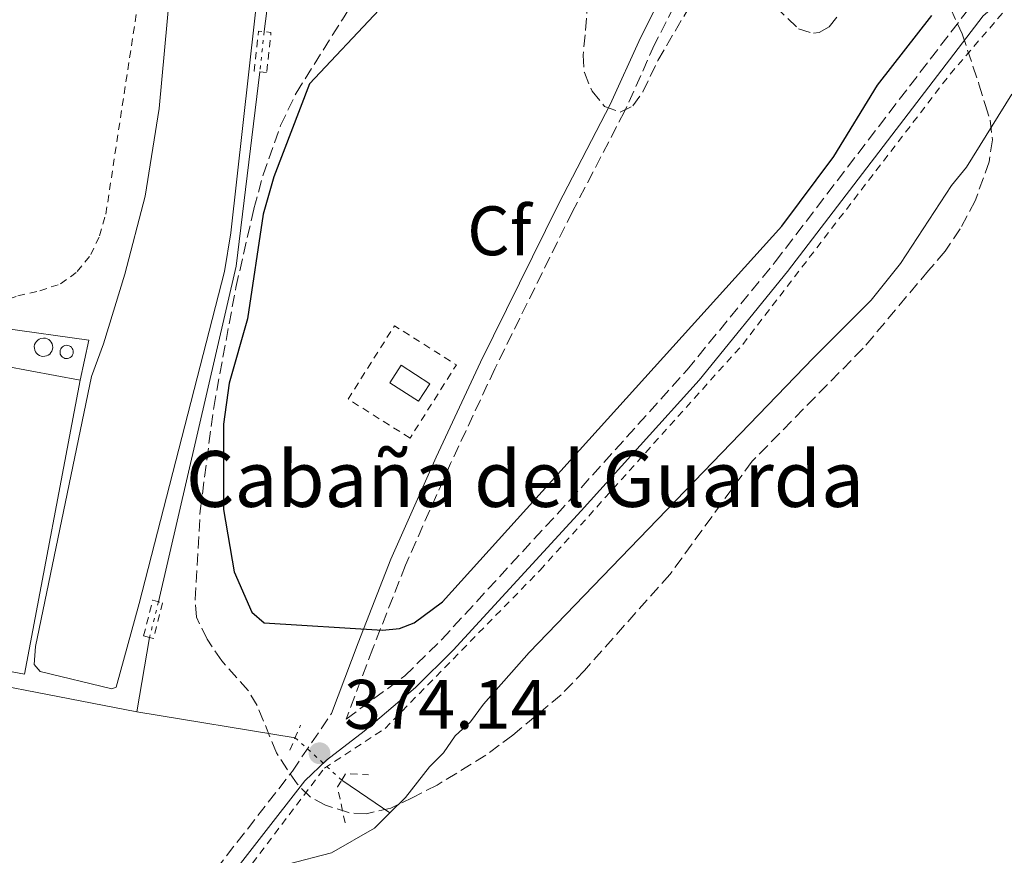
# Model space of a CAD drawing. Units: metres. Extents: x 632158 to 635591, y 4685728 to 4688106.
# Drawn here: x 634359 to 634500, y 4687785 to 4687904 of the extents above; entities that cross this region are included whole.
import ezdxf
from ezdxf.enums import TextEntityAlignment as Align

# ---------------------------------------------------------------- set-up
doc = ezdxf.new("R2010")
doc.units = ezdxf.units.M
doc.header["$MEASUREMENT"] = 0
for name, pattern in [('DGN Style 2', [1.7399219301090239, 1.043953158065414, -0.6959687720436097]), ('DGN Style 3', [2.435890702152634, 1.739921930109024, -0.6959687720436097]), ('DGN Style 5', [1.217945351076317, 0.5219765790327072, -0.6959687720436097])]:
    doc.linetypes.add(name, pattern=pattern)
for name, color, linetype, lineweight in [('Acequia de obra', 4, 'Continuous', 0), ('Acequia de obra no vista', 4, 'DGN Style 5', 0), ('Acequia sin especificar no vista', 4, 'DGN Style 5', 0), ('Balsa-alberca', 142, 'Continuous', 0), ('Camino', 7, 'DGN Style 3', 0), ('Caseta-cabaña', 1, 'Continuous', 0), ('Cota de punto acotado terreno', 7, 'Continuous', 0), ('Curva de nivel directora', 30, 'Continuous', 30), ('Depósito elevado (sin especificar)', 1, 'Continuous', 0), ('Etiqueta de zona arbolada', 92, 'Continuous', 0), ('Línea  de muro-pared o tapia', 1, 'Continuous', 13), ('Línea de cambio de uso (parcela vista)', 92, 'Continuous', 0), ('Margen derecho', 7, 'Continuous', 0), ('Nave industrial', 1, 'Continuous', 13), ('Pontón-alcantarilla (pasos de agua)', 1, 'DGN Style 2', 0), ('Punto acotado terreno (símbolo)', 7, 'Continuous', 0), ('Tela metálica o alambrada', 7, 'DGN Style 2', 0), ('Texto de Borda', 7, 'Continuous', 0), ('Valla', 7, 'DGN Style 2', 0), ('Zona arbolada', 92, 'DGN Style 3', 0)]:
    doc.layers.add(name, color=color, linetype=linetype, lineweight=lineweight)
doc.styles.add('Style-Arial', font='arial.ttf')

# ---------------------------------------------------------------- blocks, each defined once
blk = doc.blocks.new('5PATER')
at = {"layer": 'Acequia sin especificar no vista', "linetype": 'Continuous', "lineweight": 0}
h = blk.add_hatch(color=51, dxfattribs=at)
edge = h.paths.add_edge_path()
edge.add_ellipse((0, 0), major_axis=(-0.1095731443231308, -0.1110710700762829), ratio=0.9994222409660317, start_angle=0, end_angle=360)

msp = doc.modelspace()

# ---------------------------------------------------------------- linework, layer by layer
at = {"layer": 'Acequia de obra', "color": 4, "linetype": 'Continuous', "lineweight": 0, "extrusion": (0.006050608195425451, -0.005771645336490465, 0.999965038514135), "elevation": -22844.70537625619, "flags": 128}
msp.add_lwpolyline([(634379.3457125638, 4687842.929566761), (634375.9466219031, 4687815.109103383), (634364.8480957447, 4687767.088303544)], dxfattribs=at)
at = {"layer": 'Acequia de obra', "color": 4, "linetype": 'Continuous', "lineweight": 0, "extrusion": (-0.002220471382517465, -0.01277071108344457, 0.9999159856934294), "elevation": -60901.95890257294, "flags": 128}
msp.add_lwpolyline([(634376.7151043869, 4687420.242436316), (634374.8647980565, 4687409.601568564)], dxfattribs=at)
at = {"layer": 'Acequia de obra', "color": 4, "linetype": 'Continuous', "lineweight": 0, "extrusion": (-0.004033027941266759, 0.0007836975072894425, 0.9999915602163062), "elevation": 1488.583509411778, "flags": 128}
msp.add_lwpolyline([(634371.9460237195, 4687805.38298337), (634338.4957311349, 4687811.882985366)], dxfattribs=at)
at = {"layer": 'Acequia de obra', "color": 4, "linetype": 'Continuous', "lineweight": 0, "extrusion": (-0.003005970191076251, 0.0004917173459555229, 0.9999953611678718), "elevation": 771.4492118701758, "flags": 128}
msp.add_lwpolyline([(634373.8560280445, 4687805.297387801), (634396.5361359963, 4687801.587387352)], dxfattribs=at)
at = {"layer": 'Acequia de obra', "color": 4, "linetype": 'Continuous', "lineweight": 0, "extrusion": (-0.557571972397494, -0.8224300757603249, 0.1127930231957381), "elevation": -4209068.146663216, "flags": 128}
msp.add_lwpolyline([(-2105465.61445358, 478178.726143157), (-2105461.093201382, 478178.3738952891), (-2105457.282375274, 478178.4644733123)], dxfattribs=at)
at = {"layer": 'Acequia de obra', "color": 4, "linetype": 'Continuous', "lineweight": 0}
msp.add_polyline3d([(634407.1200000001, 4688083.5, 372.8600000000006), (634407.3499999996, 4688076.109999999, 373.2899999999936), (634408.29, 4688070.289999999, 373.5800000000018), (634412.1100000005, 4688052.59, 373.8600000000006), (634412.0099999999, 4688050.82, 373.7899999999936), (634408.1799999997, 4688016.390000001, 373.7899999999936), (634402.8499999996, 4687972.279999999, 373.429999999993), (634393.8499999996, 4687902.439999999, 373.5200000000041)], dxfattribs=at)
at = {"layer": 'Acequia de obra no vista', "color": 4, "linetype": 'DGN Style 5', "lineweight": 0, "extrusion": (0.00377646967936544, 0.03440783486164923, 0.9994007400321927), "elevation": 164069.6383067602, "flags": 128}
msp.add_lwpolyline([(-119152.4419135475, -4726284.886966178), (-119152.4419135474, -4726279.109034021)], dxfattribs=at)
at = {"layer": 'Acequia de obra no vista', "color": 4, "linetype": 'DGN Style 5', "lineweight": 0, "extrusion": (0.002748243582157435, 0.01105789347086658, 0.9999350829674896), "elevation": 53954.19668821099, "flags": 128}
msp.add_lwpolyline([(634375.2978466859, 4687510.836402065), (634374.0276865782, 4687505.726089619)], dxfattribs=at)
at = {"layer": 'Acequia de obra no vista', "color": 4, "linetype": 'DGN Style 5', "lineweight": 0, "extrusion": (-0.02877091295039605, 0.02613573924135188, 0.99924429330485), "elevation": 104640.0151652316, "flags": 128}
msp.add_lwpolyline([(-3896437.570245625, -2680441.756746673), (-3896437.570245626, -2680432.752270008)], dxfattribs=at)
at = {"layer": 'Balsa-alberca', "color": 142, "linetype": 'Continuous', "lineweight": 0, "flags": 128}
for points, elevation in [([(634397.2300000006, 4687783.300000001), (634403.4800000006, 4687784.930000001), (634409.6100000005, 4687788.460000001), (634411.8200000003, 4687790.65), (634414.0899999999, 4687792.859999999), (634417.5199999996, 4687797.230000001), (634419.5099999999, 4687799.25), (634421.1699999999, 4687801.66), (634423.3600000005, 4687803.689999999), (634425.2100000001, 4687806.189999999), (634431.7800000003, 4687813.58), (634472.4500000002, 4687855.75), (634480.7199999997, 4687864), (634484.8899999997, 4687869.24), (634492.2199999997, 4687880.41), (634494.3700000001, 4687883.050000001), (634500.8300000001, 4687893.51)], 373.4499999999985), ([(634397.2300000006, 4687783.300000001), (634403.4800000006, 4687784.930000001), (634409.6100000005, 4687788.460000001), (634411.8200000003, 4687790.65)], 373.4499999999971)]:
    msp.add_lwpolyline(points, dxfattribs=dict(at, elevation=elevation))
at = {"layer": 'Balsa-alberca', "color": 142, "linetype": 'Continuous', "lineweight": 0}
msp.add_polyline3d([(634411.8200000003, 4687790.65, 373.4499999999971), (634414.0899999999, 4687792.859999999, 373.4499999999971), (634417.5199999996, 4687797.230000001, 373.4499999999971), (634419.5099999999, 4687799.25, 373.4499999999971), (634421.1699999999, 4687801.66, 373.4499999999971), (634423.3600000005, 4687803.689999999, 373.4499999999971), (634425.2100000001, 4687806.189999999, 373.4499999999971), (634431.7800000003, 4687813.58, 373.4499999999971), (634472.4500000002, 4687855.75, 373.9799999999959), (634480.7199999997, 4687864, 373.9799999999959), (634484.8899999997, 4687869.24, 373.9799999999959), (634492.2199999997, 4687880.41, 373.9799999999959), (634494.3700000001, 4687883.050000001, 373.9799999999959), (634500.8300000001, 4687893.51, 373.9799999999959)], dxfattribs=at)
at = {"layer": 'Camino', "color": 7, "linetype": 'DGN Style 3', "lineweight": 0}
for points in [[(634453.5799999975, 4687908.2, 379.7899999999937), (634449.7199999974, 4687900.600000003, 379.5800000000019), (634445.4100000003, 4687891.010000002, 379.5800000000019), (634437.9699999993, 4687876.710000002, 379.1900000000023), (634426.8500000016, 4687854.190000002, 378.9199999999984), (634420.5300000004, 4687840.640000002, 377.9999999999999), (634414.0599999973, 4687826.090000002, 376.1900000000024), (634409.3999999971, 4687814.180000001, 374.6600000000036), (634405.5900000005, 4687804.080000004, 374.3300000000019), (634413.9699999979, 4687810.250000001, 373.9400000000023), (634419.2600000009, 4687815.470000001, 374.0599999999976), (634437.5599999981, 4687835.370000003, 374.4700000000013), (634454.36, 4687854.030000002, 374.4999999999999), (634466.9699999986, 4687869.489999999, 374.4999999999999), (634495.0699999993, 4687906.230000001, 374.4999999999999)], [(634379.4499999977, 4687771.989999998, 373.7400000000054), (634385.4600000004, 4687780.640000002, 373.9299999999931), (634397.8900000004, 4687796.63, 373.9299999999931), (634403.4800000006, 4687804.870000003, 374.3300000000019)]]:
    msp.add_polyline3d(points, dxfattribs=at)
at = {"layer": 'Caseta-cabaña', "color": 1, "linetype": 'Continuous', "lineweight": 0, "extrusion": (0.03083792924713138, -0.01985962643868172, 0.9993270822695967), "elevation": -73153.79308951247, "flags": 128}
msp.add_lwpolyline([(4284767.378022667, 2003461.897209542), (4284764.404455786, 2003461.897209542), (4284764.410105566, 2003466.804588484), (4284767.383672448, 2003466.804588484), (4284767.378022667, 2003461.897209542)], close=True, dxfattribs=at)
at = {"layer": 'Caseta-cabaña', "color": 1, "linetype": 'Continuous', "lineweight": 0, "extrusion": (0.03083792924713138, -0.01985962643868172, 0.9993270822695967), "elevation": -73153.79308951246, "flags": 128}
msp.add_lwpolyline([(4284767.383672448, 2003466.804588484), (4284764.410105566, 2003466.804588484), (4284764.404455786, 2003461.897209542), (4284767.378022667, 2003461.897209542), (4284767.383672448, 2003466.804588484)], dxfattribs=at)
at = {"layer": 'Curva de nivel directora', "color": 30, "linetype": 'Continuous', "lineweight": 30, "elevation": 375, "flags": 128}
msp.add_lwpolyline([(634420.2499999988, 4687916.210000002), (634400.3499999989, 4687894.960000002), (634395.2399999994, 4687881.66), (634393.7100000004, 4687876.310000001), (634391.4699999986, 4687861.330000001), (634388.8400000001, 4687852.16), (634388.0099999985, 4687846.25), (634388.0399999998, 4687834.070000002), (634389.5300000008, 4687825.140000002), (634392.0799999988, 4687819.37), (634393.829999999, 4687817.840000001), (634410.7599999983, 4687816.810000001), (634413.2300000003, 4687817.050000003), (634415.3299999991, 4687817.859999999), (634419.3799999993, 4687820.850000001), (634467.9299999997, 4687874.59), (634475.3599999994, 4687884.560000001), (634481.6099999989, 4687894.77), (634489.4000000008, 4687904.760000001)], dxfattribs=at)
at = {"layer": 'Depósito elevado (sin especificar)', "color": 1, "linetype": 'Continuous', "lineweight": 0}
for points in [[(634362.4500000002, 4687855.980000001, 379.9499999999971), (634362.1900000004, 4687855.970000001, 379.9700000000012), (634361.9299999997, 4687856.01, 379.9900000000052), (634361.6799999997, 4687856.100000001, 380.0200000000041), (634361.4600000001, 4687856.24, 380.0399999999936), (634361.2699999996, 4687856.42, 380.0500000000029), (634361.1200000001, 4687856.640000001, 380.070000000007), (634361.0099999999, 4687856.880000001, 380.0800000000018), (634360.9600000001, 4687857.140000001, 380.0899999999965), (634360.9500000002, 4687857.4, 380.1000000000058), (634361, 4687857.66, 380.1000000000058), (634361.0999999996, 4687857.9, 380.1000000000058), (634361.25, 4687858.119999999, 380.0899999999965), (634361.4400000004, 4687858.310000001, 380.0800000000018), (634361.6600000003, 4687858.449999999, 380.070000000007), (634361.9000000004, 4687858.550000001, 380.0500000000029), (634362.2699999996, 4687858.600000001, 380.0200000000041), (634362.5300000003, 4687858.58, 380), (634362.7800000003, 4687858.5, 379.9799999999959), (634363.0099999999, 4687858.369999999, 379.9600000000065), (634363.2100000001, 4687858.199999999, 379.9400000000023), (634363.3799999999, 4687858, 379.9199999999983), (634363.5, 4687857.76, 379.9100000000035), (634363.5700000003, 4687857.51, 379.8999999999942), (634363.5899999999, 4687857.24, 379.8899999999995), (634363.5499999998, 4687856.980000001, 379.8899999999995), (634363.4699999997, 4687856.730000001, 379.8899999999995), (634363.3300000001, 4687856.51, 379.8899999999995), (634363.1600000003, 4687856.310000001, 379.8999999999942), (634362.9500000002, 4687856.15, 379.9199999999983), (634362.7100000001, 4687856.039999999, 379.929999999993)], [(634365.7100000001, 4687855.66, 378.1999999999971), (634365.5199999996, 4687855.66, 378.2200000000012), (634365.3300000001, 4687855.689999999, 378.2400000000052), (634365.1600000003, 4687855.75, 378.2599999999948), (634365, 4687855.850000001, 378.2799999999988), (634364.8600000005, 4687855.980000001, 378.3000000000029), (634364.75, 4687856.140000001, 378.3099999999977), (634364.6699999999, 4687856.310000001, 378.3300000000018), (634364.6299999999, 4687856.5, 378.3399999999965), (634364.6299999999, 4687856.689999999, 378.3399999999965), (634364.6699999999, 4687856.880000001, 378.3399999999965), (634364.7400000002, 4687857.050000001, 378.3399999999965), (634364.8399999999, 4687857.210000001, 378.3399999999965), (634364.9800000006, 4687857.34, 378.3300000000018), (634365.1399999997, 4687857.449999999, 378.3099999999977), (634365.3200000003, 4687857.52, 378.3000000000029), (634365.5800000001, 4687857.560000001, 378.2700000000041), (634365.7699999996, 4687857.539999999, 378.25), (634365.9500000002, 4687857.480000001, 378.2299999999959), (634366.1200000001, 4687857.390000001, 378.2100000000065), (634366.2599999999, 4687857.27, 378.1900000000023), (634366.3799999999, 4687857.119999999, 378.1699999999983), (634366.4699999997, 4687856.949999999, 378.1600000000035), (634366.5199999996, 4687856.77, 378.1499999999942), (634366.5300000003, 4687856.58, 378.1399999999995), (634366.5099999999, 4687856.390000001, 378.1399999999995), (634366.4400000004, 4687856.210000001, 378.1399999999995), (634366.3499999996, 4687856.039999999, 378.1399999999995), (634366.2199999997, 4687855.9, 378.1499999999942), (634366.0700000003, 4687855.789999999, 378.1699999999983), (634365.9000000004, 4687855.710000001, 378.179999999993)]]:
    msp.add_polyline3d(points, close=True, dxfattribs=at)
for points in [[(634362.1900000004, 4687855.970000001, 379.9700000000012), (634361.9299999997, 4687856.01, 379.9900000000052), (634361.6799999997, 4687856.100000001, 380.0200000000041), (634361.4600000001, 4687856.24, 380.0399999999936), (634361.2699999996, 4687856.42, 380.0500000000029), (634361.1200000001, 4687856.640000001, 380.070000000007), (634361.0099999999, 4687856.880000001, 380.0800000000018), (634360.9600000001, 4687857.140000001, 380.0899999999965), (634360.9500000002, 4687857.4, 380.1000000000058), (634361, 4687857.66, 380.1000000000058), (634361.0999999996, 4687857.9, 380.1000000000058), (634361.25, 4687858.119999999, 380.0899999999965), (634361.4400000004, 4687858.310000001, 380.0800000000018), (634361.6600000003, 4687858.449999999, 380.070000000007), (634361.9000000004, 4687858.550000001, 380.0500000000029), (634362.2699999996, 4687858.600000001, 380.0200000000041), (634362.5300000003, 4687858.58, 380), (634362.7800000003, 4687858.5, 379.9799999999959), (634363.0099999999, 4687858.369999999, 379.9600000000065), (634363.2100000001, 4687858.199999999, 379.9400000000023), (634363.3799999999, 4687858, 379.9199999999983), (634363.5, 4687857.76, 379.9100000000035), (634363.5700000003, 4687857.51, 379.8999999999942), (634363.5899999999, 4687857.24, 379.8899999999995), (634363.5499999998, 4687856.980000001, 379.8899999999995), (634363.4699999997, 4687856.730000001, 379.8899999999995), (634363.3300000001, 4687856.51, 379.8899999999995), (634363.1600000003, 4687856.310000001, 379.8999999999942), (634362.9500000002, 4687856.15, 379.9199999999983), (634362.7100000001, 4687856.039999999, 379.929999999993), (634362.4500000002, 4687855.980000001, 379.9499999999971), (634362.1900000004, 4687855.970000001, 379.9700000000012)], [(634365.5199999996, 4687855.66, 378.2200000000012), (634365.3300000001, 4687855.689999999, 378.2400000000052), (634365.1600000003, 4687855.75, 378.2599999999948), (634365, 4687855.850000001, 378.2799999999988), (634364.8600000005, 4687855.980000001, 378.3000000000029), (634364.75, 4687856.140000001, 378.3099999999977), (634364.6699999999, 4687856.310000001, 378.3300000000018), (634364.6299999999, 4687856.5, 378.3399999999965), (634364.6299999999, 4687856.689999999, 378.3399999999965), (634364.6699999999, 4687856.880000001, 378.3399999999965), (634364.7400000002, 4687857.050000001, 378.3399999999965), (634364.8399999999, 4687857.210000001, 378.3399999999965), (634364.9800000006, 4687857.34, 378.3300000000018), (634365.1399999997, 4687857.449999999, 378.3099999999977), (634365.3200000003, 4687857.52, 378.3000000000029), (634365.5800000001, 4687857.560000001, 378.2700000000041), (634365.7699999996, 4687857.539999999, 378.25), (634365.9500000002, 4687857.480000001, 378.2299999999959), (634366.1200000001, 4687857.390000001, 378.2100000000065), (634366.2599999999, 4687857.27, 378.1900000000023), (634366.3799999999, 4687857.119999999, 378.1699999999983), (634366.4699999997, 4687856.949999999, 378.1600000000035), (634366.5199999996, 4687856.77, 378.1499999999942), (634366.5300000003, 4687856.58, 378.1399999999995), (634366.5099999999, 4687856.390000001, 378.1399999999995), (634366.4400000004, 4687856.210000001, 378.1399999999995), (634366.3499999996, 4687856.039999999, 378.1399999999995), (634366.2199999997, 4687855.9, 378.1499999999942), (634366.0700000003, 4687855.789999999, 378.1699999999983), (634365.9000000004, 4687855.710000001, 378.179999999993), (634365.7100000001, 4687855.66, 378.1999999999971), (634365.5199999996, 4687855.66, 378.2200000000012)]]:
    msp.add_polyline3d(points, dxfattribs=at)
at = {"layer": 'Línea  de muro-pared o tapia', "color": 1, "linetype": 'Continuous', "lineweight": 13, "extrusion": (-0.08275196212917502, 0.01847012159693789, 0.996399000085792), "elevation": 34462.8453945513, "flags": 128}
msp.add_lwpolyline([(-4713467.56676886, -400594.2974537595), (-4713468.517556482, -400581.9136497036), (-4713462.687547906, -400581.9136497035)], dxfattribs=at)
at = {"layer": 'Línea de cambio de uso (parcela vista)', "color": 92, "linetype": 'Continuous', "lineweight": 0}
msp.add_polyline3d([(634395.4900000002, 4688083.279999999, 372.5299999999988), (634388.2300000006, 4687993.680000001, 373.4100000000035), (634378.8300000001, 4687891.439999999, 373.4100000000035), (634376.8300000001, 4687878.9, 373.4100000000035), (634373.9000000004, 4687867.720000001, 373.2299999999959), (634370.8300000001, 4687857.77, 373.2299999999959), (634369.1500000004, 4687853.100000001, 373.4100000000035), (634361.1399999997, 4687814.449999999, 372.5299999999988), (634360.9400000004, 4687811.859999999, 372.7100000000065), (634361.8099999997, 4687810.9, 372.7100000000065), (634372.0599999997, 4687808.42, 373.2299999999959), (634372.6500000004, 4687808.65, 373.2299999999959), (634375.9500000002, 4687820.619999999, 373.4100000000035), (634388.1799999997, 4687868.100000001, 373.5800000000018), (634389.0899999999, 4687873.65, 373.5800000000018), (634393.3899999997, 4687912.08, 373.2299999999959), (634401.9100000003, 4687981.92, 373.4100000000035), (634408.7800000003, 4688044.970000001, 373.5800000000018), (634409.1600000003, 4688051.49, 373.5800000000018), (634408.8700000001, 4688057.92, 373.4100000000035), (634407.6699999999, 4688065.77, 373.4100000000035), (634406.0999999996, 4688074.930000001, 373.4100000000035), (634405.1600000003, 4688083.460000001, 372.8099999999977)], dxfattribs=at)
at = {"layer": 'Margen derecho', "color": 7, "linetype": 'Continuous', "lineweight": 0}
for points in [[(634387.2799999998, 4687779.309999999, 373.9299999999931), (634399.6700000018, 4687795.25, 373.9299999999931), (634402.7600000007, 4687798.210000002, 374.1100000000006), (634408.170000002, 4687802.34, 374.1499999999941), (634415.4999999991, 4687808.59, 373.9400000000023), (634420.8799999991, 4687813.910000003, 374.0599999999976), (634439.2199999989, 4687833.86, 374.4700000000013), (634456.0699999998, 4687852.570000002, 374.4999999999999), (634468.73, 4687868.100000001, 374.4999999999999), (634496.7199999989, 4687904.680000001, 374.4999999999999), (634500.9099999998, 4687908.340000002, 374.3300000000019), (634505.6599999995, 4687909.690000001, 374.1499999999941), (634510.0699999996, 4687910.090000002, 374.1499999999941), (634528.8699999996, 4687908.930000001, 373.979999999996), (634542.3299999976, 4687907.470000001, 374.1499999999941), (634547.1000000021, 4687906.420000002, 374.1499999999941), (634551.9600000012, 4687904.690000001, 374.1499999999941), (634579.3500000011, 4687892.86, 373.9600000000065), (634619.9800000001, 4687873.510000003, 373.9700000000012), (634712.2899999986, 4687831.310000001, 374.1600000000035)], [(634451.6299999985, 4687909.330000003, 379.7899999999937), (634447.6900000002, 4687901.570000002, 379.5800000000019), (634443.3799999985, 4687892, 379.5800000000019), (634435.9599999998, 4687877.730000001, 379.1900000000023), (634424.8199999997, 4687855.16, 378.9199999999984), (634418.4800000007, 4687841.57, 377.9999999999999), (634411.9899999975, 4687826.960000001, 376.1900000000024), (634407.3000000004, 4687814.989999999, 374.6600000000036), (634403.4800000006, 4687804.870000003, 374.3300000000019)]]:
    msp.add_polyline3d(points, dxfattribs=at)
at = {"layer": 'Nave industrial', "color": 1, "linetype": 'Continuous', "lineweight": 13, "extrusion": (0.006323686462329572, -0.001193205097749741, 0.999979293411179), "elevation": -1206.626263147198, "flags": 128}
msp.add_lwpolyline([(634352.4320142092, 4687854.477387811), (634344.4921729671, 4687812.397357855), (634333.801944053, 4687814.417359279), (634341.7417852943, 4687856.487389241), (634352.4320142092, 4687854.477387811)], close=True, dxfattribs=at)
msp.add_lwpolyline([(634352.4320142092, 4687854.477387811), (634341.7417852943, 4687856.487389241), (634333.801944053, 4687814.417359279), (634344.4921729671, 4687812.397357855), (634352.4320142092, 4687854.477387811)], dxfattribs=at)
at = {"layer": 'Pontón-alcantarilla (pasos de agua)', "color": 1, "linetype": 'DGN Style 2', "lineweight": 0, "extrusion": (0.001291518682523879, 0.01203151619927592, 0.9999267846184737), "elevation": 57595.59837624231, "flags": 128}
msp.add_lwpolyline([(634393.1780402061, 4687542.918125203), (634392.2080410146, 4687543.028132315), (634391.4080416821, 4687543.118138233), (634392.0381315693, 4687548.858555179), (634393.8081300933, 4687548.668541426), (634393.1780402061, 4687542.918125203)], dxfattribs=at)
at = {"layer": 'Pontón-alcantarilla (pasos de agua)', "color": 1, "linetype": 'DGN Style 2', "lineweight": 0, "elevation": 374.1499999999942, "flags": 128}
msp.add_lwpolyline([(634397.5099999999, 4687799.640000001), (634399.0599999997, 4687803.210000001)], dxfattribs=at)
at = {"layer": 'Pontón-alcantarilla (pasos de agua)', "color": 1, "linetype": 'DGN Style 2', "lineweight": 0, "extrusion": (0.004082724662692525, 0.08420619616316632, 0.996439987097597), "elevation": 397703.8950971292, "flags": 128}
msp.add_lwpolyline([(-406640.2123322652, -4696208.083185426), (-406640.7171332145, -4696209.032119565), (-406644.0210097253, -4696209.032119565)], dxfattribs=at)
at = {"layer": 'Pontón-alcantarilla (pasos de agua)', "color": 1, "linetype": 'DGN Style 2', "lineweight": 0, "extrusion": (0.1498305695986313, -0.0009235644659601726, 0.9887112558489597), "elevation": 91093.26359085555, "flags": 128}
msp.add_lwpolyline([(4691610.582992338, -598606.8223234321), (4691615.736175616, -598605.687730065), (4691616.729855174, -598606.2883971417)], dxfattribs=at)
at = {"layer": 'Pontón-alcantarilla (pasos de agua)', "color": 1, "linetype": 'DGN Style 2', "lineweight": 0}
msp.add_polyline3d([(634378, 4687815.609999999, 373.3600000000006), (634377.4500000002, 4687815.75, 373.3300000000018), (634376.5899999999, 4687815.970000001, 373.2899999999936), (634377.8899999997, 4687821.07, 373.2899999999936), (634379.3099999997, 4687820.710000001, 373.3600000000006), (634378, 4687815.609999999, 373.3600000000006)], dxfattribs=at)
at = {"layer": 'Tela metálica o alambrada', "color": 7, "linetype": 'DGN Style 2', "lineweight": 0, "extrusion": (0.02048822572227595, -0.03009700602603058, 0.9993369816208256), "elevation": -127712.3671589612, "flags": 128}
msp.add_lwpolyline([(3162415.390961261, 3515847.625730856), (3162411.212562209, 3515857.238804316), (3162422.596216522, 3515862.182670667), (3162426.774615575, 3515852.569597207), (3162415.390961261, 3515847.625730856)], dxfattribs=at)
at = {"layer": 'Valla', "color": 7, "linetype": 'DGN Style 2', "lineweight": 0}
for points in [[(634361.3200000003, 4688082.619999999, 371.4499999999971), (634348.1299999999, 4687927.930000001, 372.3300000000018), (634342.9600000001, 4687869.779999999, 372.3300000000018), (634343.3899999997, 4687866.83, 372.3300000000018), (634344.5599999997, 4687865.560000001, 372.3300000000018), (634347.1600000003, 4687864.34, 372.3300000000018), (634349.6900000004, 4687863.84, 372.3300000000018), (634353.0099999999, 4687863.460000001, 372.3300000000018), (634355.7000000002, 4687863.66, 372.3300000000018), (634358.5999999996, 4687864.630000001, 372.3300000000018), (634361.7300000006, 4687865.359999999, 372.3300000000018), (634364.7100000001, 4687866.34, 372.1499999999942), (634367.0999999996, 4687868.100000001, 372.1499999999942), (634369.04, 4687870.529999999, 372.1499999999942), (634370.2999999998, 4687873.220000001, 372.1499999999942), (634371.1900000004, 4687876.34, 372.1499999999942), (634378.8300000001, 4687926.59, 372.5), (634385.1900000004, 4687994.92, 372.5), (634392.6500000004, 4688083.220000001, 371.4700000000012)], [(634384.7999999998, 4687773.74, 374.0099999999948), (634402.4699999997, 4687797.050000001, 374.1399999999995), (634411.1399999997, 4687802.720000001, 374.2299999999959), (634433.3099999997, 4687825.350000001, 375), (634462.3200000003, 4687857.689999999, 375), (634492, 4687896.350000001, 374.7100000000065), (634500, 4687905.680000001, 374.4499999999971), (634507.6699999999, 4687909.01, 374.3899999999995), (634525, 4687908.01, 374.5200000000041), (634541.0099999999, 4687907.350000001, 374.6300000000047), (634555.0099999999, 4687902.350000001, 374.8600000000006), (634654.3700000001, 4687855.689999999, 375), (634754.4000000004, 4687810.02, 374.8600000000006), (634781.4100000003, 4687797.689999999, 374.7400000000052), (634788.9100000003, 4687795.02, 374.7100000000065), (634793.9100000003, 4687792.359999999, 374.679999999993), (634797.5800000001, 4687782.689999999, 374.6199999999953)]]:
    msp.add_polyline3d(points, dxfattribs=at)
at = {"layer": 'Zona arbolada', "color": 92, "linetype": 'DGN Style 3', "lineweight": 0}
for points in [[(634385.6699999999, 4687815.51, 375.7299999999959), (634384.1399999997, 4687818.67, 375.7299999999959), (634383.9800000006, 4687821.17, 375.7299999999959), (634384.6900000004, 4687833.859999999, 376.0099999999948), (634386.6200000001, 4687848.67, 376.3600000000006), (634389.7999999998, 4687865.850000001, 376.7299999999959), (634392.3799999999, 4687877.100000001, 376.9499999999971), (634393.6799999997, 4687881.939999999, 376.7899999999936), (634396.1699999999, 4687888.99, 376.0899999999965), (634398.4000000004, 4687893.619999999, 375.7299999999959), (634405.0300000003, 4687904.180000001, 375.5500000000029), (634407.1437999997, 4687907.408700001, 375.278999999995)], [(634492.0599999997, 4687905.779999999, 375.3800000000047), (634493.7300000006, 4687902.119999999, 375.3800000000047), (634496.1299999999, 4687894.939999999, 375.3800000000047), (634497.0199999996, 4687892.01, 376.25), (634497.75, 4687889.75, 375.4100000000035), (634498.0700000003, 4687886.939999999, 375.3800000000047), (634497.5800000001, 4687883.83, 375.3800000000047), (634495.5999999996, 4687878.25, 375.3800000000047), (634493.4600000001, 4687874.199999999, 374.5), (634491.2800000003, 4687871.039999999, 375.3800000000047), (634488.9199999999, 4687868.24, 374.5), (634479.5599999997, 4687857.140000001, 374.5), (634463.6699999999, 4687840.960000001, 374.5), (634451.9000000004, 4687824.76, 374.5), (634439.6699999999, 4687811.029999999, 374.5), (634436.3600000005, 4687807.550000001, 375.3800000000047), (634429.4100000003, 4687801.779999999, 375.3800000000047), (634425.5499999998, 4687798.890000001, 377.1300000000047), (634418.5800000001, 4687794.630000001, 377.1300000000047), (634415.1200000001, 4687792.83, 376.25), (634411.9600000001, 4687791.34, 376.25), (634408.4199999999, 4687790.5, 375.3800000000047), (634405.9299999997, 4687790.680000001, 375.3800000000047), (634402.6299999999, 4687791.730000001, 375.3800000000047), (634400.4400000004, 4687792.930000001, 375.3800000000047), (634398.5499999998, 4687794.800000001, 375.3800000000047), (634395.5899999999, 4687799.26, 376.25), (634392.8399999999, 4687806.01, 376.25), (634391.5499999998, 4687808.15, 376.0899999999965), (634387.7699999996, 4687812.390000001, 375.8999999999942), (634385.6699999999, 4687815.51, 375.7299999999959), (634384.1399999997, 4687818.67, 375.7299999999959), (634383.9800000006, 4687821.17, 375.7299999999959), (634384.6900000004, 4687833.859999999, 376.0099999999948), (634386.6200000001, 4687848.67, 376.3600000000006), (634389.7999999998, 4687865.850000001, 376.7299999999959), (634392.3799999999, 4687877.100000001, 376.9499999999971), (634393.6799999997, 4687881.939999999, 376.7899999999936), (634396.1699999999, 4687888.99, 376.0899999999965), (634398.4000000004, 4687893.619999999, 375.7299999999959), (634405.0300000003, 4687904.180000001, 375.5500000000029)], [(634492.0599999997, 4687905.779999999, 375.3800000000047), (634493.7300000006, 4687902.119999999, 375.3800000000047), (634496.1299999999, 4687894.939999999, 375.3800000000047), (634497.0199999996, 4687892.01, 376.25), (634497.75, 4687889.75, 375.4100000000035), (634498.0700000003, 4687886.939999999, 375.3800000000047), (634497.5800000001, 4687883.83, 375.3800000000047), (634495.5999999996, 4687878.25, 375.3800000000047), (634493.4600000001, 4687874.199999999, 374.5), (634491.2800000003, 4687871.039999999, 375.3800000000047), (634488.9199999999, 4687868.24, 374.5), (634479.5599999997, 4687857.140000001, 374.5), (634463.6699999999, 4687840.960000001, 374.5), (634451.9000000004, 4687824.76, 374.5), (634439.6699999999, 4687811.029999999, 374.5), (634436.3600000005, 4687807.550000001, 375.3800000000047), (634429.4100000003, 4687801.779999999, 375.3800000000047), (634425.5499999998, 4687798.890000001, 377.1300000000047), (634418.5800000001, 4687794.630000001, 377.1300000000047)], [(634440.1299999999, 4687906.789999999, 381.5), (634439.7800000003, 4687901.980000001, 381.5), (634439.4699999997, 4687899.09, 380.6300000000047), (634439.6600000003, 4687896.59, 380.6300000000047), (634440.7599999999, 4687893.92, 380.6300000000047), (634442.5499999998, 4687891.75, 380.6300000000047), (634444.7699999996, 4687890.930000001, 380.6300000000047), (634446.6200000001, 4687891.800000001, 380.6300000000047), (634448.0300000003, 4687893.810000001, 380.6300000000047), (634450.1900000004, 4687898.32, 380.6300000000047), (634454.4000000004, 4687905.52, 380.6300000000047)], [(634440.1299999999, 4687906.789999999, 381.5), (634439.7800000003, 4687901.980000001, 381.5), (634439.4699999997, 4687899.09, 380.6300000000047), (634439.6600000003, 4687896.59, 380.6300000000047), (634440.7599999999, 4687893.92, 380.6300000000047), (634442.5499999998, 4687891.75, 380.6300000000047), (634444.7699999996, 4687890.930000001, 380.6300000000047), (634446.6200000001, 4687891.800000001, 380.6300000000047), (634448.0300000003, 4687893.810000001, 380.6300000000047), (634450.1900000004, 4687898.32, 380.6300000000047), (634454.4000000004, 4687905.52, 380.6300000000047)], [(634467.0300000003, 4687906.02, 379.75), (634470.3200000003, 4687902.83, 378.8800000000047), (634472.4600000001, 4687902.199999999, 377.6199999999953), (634473.2800000003, 4687902.33, 377.1300000000047), (634474.7100000001, 4687903.140000001, 376.25), (634476.1699999999, 4687904.980000001, 375.3800000000047)], [(634467.0300000003, 4687906.02, 379.75), (634470.3200000003, 4687902.83, 378.8800000000047), (634472.4600000001, 4687902.199999999, 377.6199999999953), (634473.2800000003, 4687902.33, 377.1300000000047), (634474.7100000001, 4687903.140000001, 376.25), (634476.1699999999, 4687904.980000001, 375.3800000000047)], [(634418.5800000001, 4687794.630000001, 377.1300000000047), (634415.1200000001, 4687792.83, 376.25), (634411.9600000001, 4687791.34, 376.25), (634408.4199999999, 4687790.5, 375.3800000000047), (634405.9299999997, 4687790.680000001, 375.3800000000047), (634402.6299999999, 4687791.730000001, 375.3800000000047), (634400.4400000004, 4687792.930000001, 375.3800000000047), (634398.5499999998, 4687794.800000001, 375.3800000000047), (634395.5899999999, 4687799.26, 376.25), (634392.8399999999, 4687806.01, 376.25), (634391.5499999998, 4687808.15, 376.0899999999965), (634387.7699999996, 4687812.390000001, 375.8999999999942), (634385.6699999999, 4687815.51, 375.7299999999959)]]:
    msp.add_polyline3d(points, dxfattribs=at)

# ---------------------------------------------------------------- block references
at = {"layer": 'Punto acotado terreno (símbolo)', "color": 7, "linetype": 'Continuous', "lineweight": 0, "xscale": 10, "yscale": 10, "zscale": 10}
msp.add_blockref('5PATER', (634401.7699999983, 4687799.180000001, 374.1399999999999), dxfattribs=at)

# ---------------------------------------------------------------- texts
at = {"layer": 'Cota de punto acotado terreno', "color": 7, "linetype": 'Continuous', "lineweight": 0, "style": 'Style-Arial'}
msp.add_text('374.14', height=7.000000000000002, dxfattribs=at).set_placement((634405.2699999991, 4687802.680000001, 374.1399999999995))
at = {"layer": 'Etiqueta de zona arbolada', "color": 92, "linetype": 'Continuous', "lineweight": 0, "style": 'Style-Arial'}
msp.add_text('Cf', height=7.000000000000002, dxfattribs=at).set_placement((634427.4894962437, 4687873.94001, 378.2700000000041), align=Align.MIDDLE_CENTER)
at = {"layer": 'Texto de Borda', "color": 7, "linetype": 'Continuous', "lineweight": 0, "style": 'Style-Arial'}
msp.add_text('Cabaña del Guarda', height=8, dxfattribs=at).set_placement((634382.6400000001, 4687834.430000001, 374.0200000000041))

doc.saveas('drawing.dxf')
